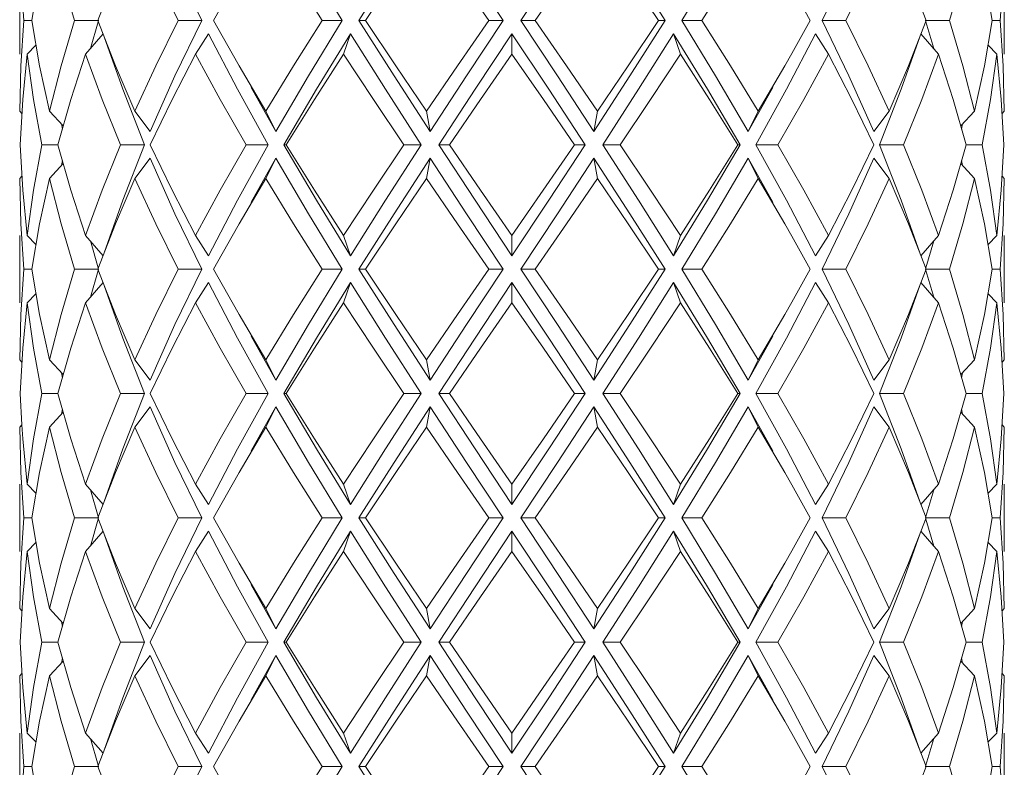
# Model space of a CAD drawing. Units: inches. Extents: x 3.5 to 22, y -32.9 to -2.5.
# Drawn here: x 7 to 7.5, y -25.2 to -24.8 of the extents above; entities that cross this region are included whole.
import ezdxf

# ---------------------------------------------------------------- set-up
doc = ezdxf.new("R2010")
doc.units = ezdxf.units.IN
doc.header["$MEASUREMENT"] = 0
doc.layers.add('Layer 1', color=7, linetype='Continuous', lineweight=0)

msp = doc.modelspace()

# ---------------------------------------------------------------- linework, layer by layer
at = {"layer": 'Layer 1', "color": 18, "lineweight": 5, "true_color": 0x000000}
for p, q in [((7.02565, -24.83131), (7.02433, -24.81127)), ((7.03268, -24.81127), (7.0292, -24.83131)), ((7.06616, -24.8113), (7.05833, -24.83131)), ((7.45808, -24.81127), (7.45676, -24.83131)), ((7.02389, -24.84613), (7.02389, -24.81649)), ((7.11764, -24.81677), (7.10951, -24.83131)), ((7.37289, -24.83131), (7.36476, -24.81677)), ((7.45852, -24.84613), (7.45852, -24.81649)), ((7.02433, -24.85134), (7.02565, -24.83131)), ((7.0292, -24.83131), (7.02565, -24.83131)), ((7.05877, -24.83131), (7.04809, -24.83131)), ((7.05507, -24.84374), (7.05858, -24.83195)), ((7.09244, -24.85578), (7.10424, -24.83131)), ((7.10424, -24.83131), (7.09383, -24.83131)), ((7.10951, -24.83131), (7.11764, -24.84585)), ((7.16624, -24.83131), (7.15734, -24.83131)), ((7.17362, -24.83131), (7.17658, -24.83131)), ((7.23727, -24.83131), (7.23096, -24.83131)), ((7.24513, -24.83131), (7.25144, -24.83131)), ((7.30878, -24.83131), (7.30583, -24.83131)), ((7.31617, -24.83131), (7.32507, -24.83131)), ((7.37289, -24.83131), (7.36476, -24.84585)), ((7.37816, -24.83131), (7.38858, -24.83131)), ((7.38996, -24.85578), (7.37816, -24.83131)), ((7.41623, -24.85134), (7.42408, -24.83131)), ((7.42364, -24.83131), (7.43431, -24.83131)), ((7.42734, -24.84374), (7.42383, -24.83195)), ((7.44973, -24.85135), (7.4532, -24.83131)), ((7.4532, -24.83131), (7.45676, -24.83131)), ((7.45676, -24.83131), (7.45808, -24.85133)), ((7.053, -24.84613), (7.0607, -24.83724)), ((7.10151, -24.84613), (7.10723, -24.83724)), ((7.12005, -24.86171), (7.10723, -24.83724)), ((7.16687, -24.84613), (7.16992, -24.83724)), ((7.2412, -24.84613), (7.2412, -24.83724)), ((7.31553, -24.84613), (7.31249, -24.83724)), ((7.36235, -24.86171), (7.37517, -24.83724)), ((7.38089, -24.84613), (7.37517, -24.83724)), ((7.4294, -24.84613), (7.4217, -24.83724)), ((7.02719, -24.84613), (7.03108, -24.84217)), ((7.45522, -24.84613), (7.45132, -24.84217)), ((7.02719, -24.84613), (7.02522, -24.86615)), ((7.03002, -24.86616), (7.02719, -24.84613)), ((7.053, -24.84613), (7.04646, -24.86618)), ((7.45522, -24.84613), (7.45238, -24.86616)), ((7.45718, -24.86615), (7.45522, -24.84613)), ((7.02389, -24.87137), (7.02433, -24.85134)), ((7.40768, -24.87137), (7.41623, -24.85134)), ((7.44541, -24.87137), (7.44973, -24.85135)), ((7.45808, -24.85133), (7.45852, -24.87137)), ((7.08154, -24.88026), (7.09244, -24.85578)), ((7.40086, -24.88026), (7.38996, -24.85578)), ((7.13699, -24.88026), (7.12604, -24.86084)), ((7.34541, -24.88026), (7.35636, -24.86084)), ((7.1336, -24.88619), (7.12005, -24.86171)), ((7.3488, -24.88619), (7.36235, -24.86171)), ((7.02522, -24.86615), (7.02413, -24.88619)), ((7.03372, -24.88619), (7.03002, -24.86616)), ((7.04646, -24.86618), (7.04072, -24.88619)), ((7.45238, -24.86616), (7.44869, -24.88619)), ((7.45828, -24.88619), (7.45718, -24.86615)), ((7.02389, -24.87137), (7.02488, -24.87236)), ((7.03699, -24.87137), (7.0431, -24.87787)), ((7.07473, -24.87137), (7.08154, -24.88026)), ((7.13254, -24.87137), (7.13699, -24.88026)), ((7.20346, -24.87137), (7.20501, -24.88026)), ((7.27894, -24.87137), (7.27739, -24.88026)), ((7.34986, -24.87137), (7.34541, -24.88026)), ((7.40768, -24.87137), (7.40086, -24.88026)), ((7.44541, -24.87137), (7.4393, -24.87787)), ((7.45852, -24.87137), (7.45752, -24.87236)), ((7.04271, -24.87923), (7.04229, -24.87701)), ((7.43969, -24.87923), (7.44011, -24.87701)), ((7.02413, -24.88619), (7.02522, -24.90622)), ((7.03002, -24.90622), (7.03372, -24.88619)), ((7.04072, -24.88619), (7.03372, -24.88619)), ((7.07904, -24.88619), (7.06833, -24.88619)), ((7.06935, -24.91066), (7.07904, -24.88619)), ((7.12005, -24.91066), (7.1336, -24.88619)), ((7.1336, -24.88619), (7.1238, -24.88619)), ((7.14041, -24.88619), (7.14153, -24.88619)), ((7.20115, -24.88619), (7.19343, -24.88619)), ((7.20888, -24.88619), (7.21359, -24.88619)), ((7.27352, -24.88619), (7.26881, -24.88619)), ((7.28126, -24.88619), (7.28898, -24.88619)), ((7.34199, -24.88619), (7.34087, -24.88619)), ((7.3488, -24.88619), (7.3586, -24.88619)), ((7.36235, -24.91066), (7.3488, -24.88619)), ((7.3912, -24.90622), (7.40091, -24.88619)), ((7.40336, -24.88619), (7.41407, -24.88619)), ((7.41305, -24.91066), (7.40336, -24.88619)), ((7.43593, -24.90623), (7.44168, -24.88619)), ((7.44168, -24.88619), (7.44869, -24.88619)), ((7.44869, -24.88619), (7.45238, -24.90622)), ((7.45718, -24.90622), (7.45828, -24.88619)), ((7.03699, -24.901), (7.0431, -24.8945)), ((7.04229, -24.89537), (7.04271, -24.89314)), ((7.07473, -24.901), (7.08154, -24.89211)), ((7.12604, -24.91154), (7.13699, -24.89211)), ((7.13254, -24.901), (7.13699, -24.89211)), ((7.20346, -24.901), (7.20501, -24.89211)), ((7.27894, -24.901), (7.27739, -24.89211)), ((7.35636, -24.91154), (7.34541, -24.89211)), ((7.34986, -24.901), (7.34541, -24.89211)), ((7.40768, -24.901), (7.40086, -24.89211)), ((7.44541, -24.901), (7.4393, -24.8945)), ((7.44011, -24.89537), (7.43969, -24.89314)), ((7.02389, -24.901), (7.02488, -24.90001)), ((7.45852, -24.901), (7.45752, -24.90001)), ((7.02433, -24.92104), (7.02389, -24.901)), ((7.03699, -24.901), (7.03267, -24.92104)), ((7.45852, -24.901), (7.45808, -24.92103)), ((7.02522, -24.90622), (7.02719, -24.92625)), ((7.02719, -24.92625), (7.03002, -24.90622)), ((7.38089, -24.92625), (7.3912, -24.90622)), ((7.4294, -24.92625), (7.43593, -24.90623)), ((7.45238, -24.90622), (7.45522, -24.92625)), ((7.45522, -24.92625), (7.45718, -24.90622)), ((7.06117, -24.93382), (7.06935, -24.91066)), ((7.10723, -24.93514), (7.12005, -24.91066)), ((7.37517, -24.93514), (7.36235, -24.91066)), ((7.42124, -24.93382), (7.41305, -24.91066)), ((7.02565, -24.94106), (7.02433, -24.92104)), ((7.03267, -24.92104), (7.0292, -24.94106)), ((7.45808, -24.92103), (7.45676, -24.94106)), ((7.02389, -24.95588), (7.02389, -24.92625)), ((7.02719, -24.92625), (7.03108, -24.9302)), ((7.053, -24.92625), (7.0607, -24.93514)), ((7.05858, -24.94043), (7.05507, -24.92863)), ((7.10151, -24.92625), (7.10723, -24.93514)), ((7.10951, -24.94106), (7.11764, -24.92652)), ((7.16687, -24.92625), (7.16992, -24.93514)), ((7.2412, -24.92625), (7.2412, -24.93514)), ((7.31553, -24.92625), (7.31249, -24.93514)), ((7.37289, -24.94106), (7.36476, -24.92652)), ((7.38089, -24.92625), (7.37517, -24.93514)), ((7.4294, -24.92625), (7.4217, -24.93514)), ((7.42383, -24.94043), (7.42734, -24.92863)), ((7.45522, -24.92625), (7.45132, -24.9302)), ((7.45852, -24.95588), (7.45852, -24.92625)), ((7.02433, -24.96109), (7.02565, -24.94106)), ((7.0292, -24.94106), (7.02565, -24.94106)), ((7.05877, -24.94106), (7.04809, -24.94106)), ((7.05507, -24.95349), (7.05858, -24.9417)), ((7.09244, -24.96554), (7.10424, -24.94106)), ((7.10424, -24.94106), (7.09383, -24.94106)), ((7.10951, -24.94106), (7.11764, -24.95561)), ((7.16624, -24.94106), (7.15734, -24.94106)), ((7.17362, -24.94106), (7.17658, -24.94106)), ((7.23727, -24.94106), (7.23096, -24.94106)), ((7.24513, -24.94106), (7.25144, -24.94106)), ((7.30878, -24.94106), (7.30583, -24.94106)), ((7.31617, -24.94106), (7.32507, -24.94106)), ((7.36476, -24.95561), (7.37289, -24.94106)), ((7.37816, -24.94106), (7.38858, -24.94106)), ((7.38996, -24.96554), (7.37816, -24.94106)), ((7.41623, -24.9611), (7.42408, -24.94106)), ((7.42364, -24.94106), (7.43431, -24.94106)), ((7.42734, -24.95349), (7.42383, -24.9417)), ((7.44973, -24.9611), (7.4532, -24.94106)), ((7.4532, -24.94106), (7.45676, -24.94106)), ((7.45676, -24.94106), (7.45808, -24.96109)), ((7.053, -24.95588), (7.0607, -24.94699)), ((7.10151, -24.95588), (7.10723, -24.94699)), ((7.12005, -24.97147), (7.10723, -24.94699)), ((7.16687, -24.95588), (7.16992, -24.94699)), ((7.2412, -24.95588), (7.2412, -24.94699)), ((7.31553, -24.95588), (7.31249, -24.94699)), ((7.36235, -24.97147), (7.37517, -24.94699)), ((7.38089, -24.95588), (7.37517, -24.94699)), ((7.4294, -24.95588), (7.4217, -24.94699)), ((7.02719, -24.95588), (7.03108, -24.95192)), ((7.45522, -24.95588), (7.45132, -24.95192)), ((7.02719, -24.95588), (7.02522, -24.97591)), ((7.03002, -24.97592), (7.02719, -24.95588)), ((7.45522, -24.95588), (7.45238, -24.97592)), ((7.45718, -24.97591), (7.45522, -24.95588)), ((7.02389, -24.98113), (7.02433, -24.96109)), ((7.40768, -24.98113), (7.41623, -24.9611)), ((7.44541, -24.98113), (7.44973, -24.9611)), ((7.45808, -24.96109), (7.45852, -24.98113)), ((7.08154, -24.99002), (7.09244, -24.96554)), ((7.40086, -24.99002), (7.38996, -24.96554)), ((7.1336, -24.99594), (7.12005, -24.97147)), ((7.13699, -24.99002), (7.12604, -24.97059)), ((7.34541, -24.99002), (7.35636, -24.97059)), ((7.3488, -24.99594), (7.36235, -24.97147)), ((7.02522, -24.97591), (7.02413, -24.99594)), ((7.03372, -24.99594), (7.03002, -24.97592)), ((7.45238, -24.97592), (7.44869, -24.99594)), ((7.45828, -24.99594), (7.45718, -24.97591)), ((7.02389, -24.98113), (7.02488, -24.98212)), ((7.03699, -24.98113), (7.0431, -24.98763)), ((7.07473, -24.98113), (7.08154, -24.99002)), ((7.13254, -24.98113), (7.13699, -24.99002)), ((7.20346, -24.98113), (7.20501, -24.99002)), ((7.27894, -24.98113), (7.27739, -24.99002)), ((7.34986, -24.98113), (7.34541, -24.99002)), ((7.40768, -24.98113), (7.40086, -24.99002)), ((7.44541, -24.98113), (7.4393, -24.98763)), ((7.45852, -24.98113), (7.45752, -24.98212)), ((7.04271, -24.98899), (7.04229, -24.98676)), ((7.43969, -24.98899), (7.44011, -24.98676)), ((7.02413, -24.99594), (7.02488, -25.00976)), ((7.03372, -24.99594), (7.03002, -25.01597)), ((7.04072, -24.99594), (7.03372, -24.99594)), ((7.07904, -24.99594), (7.06833, -24.99594)), ((7.06935, -25.02042), (7.07904, -24.99594)), ((7.12005, -25.02042), (7.1336, -24.99594)), ((7.1336, -24.99594), (7.1238, -24.99594)), ((7.14041, -24.99594), (7.14153, -24.99594)), ((7.20115, -24.99594), (7.19343, -24.99594)), ((7.20888, -24.99594), (7.21359, -24.99594)), ((7.27352, -24.99594), (7.26881, -24.99594)), ((7.28126, -24.99594), (7.28898, -24.99594)), ((7.34199, -24.99594), (7.34087, -24.99594)), ((7.3488, -24.99594), (7.3586, -24.99594)), ((7.36235, -25.02042), (7.3488, -24.99594)), ((7.39121, -25.01597), (7.40091, -24.99594)), ((7.40336, -24.99594), (7.41407, -24.99594)), ((7.41305, -25.02042), (7.40336, -24.99594)), ((7.43594, -25.01598), (7.44168, -24.99594)), ((7.44168, -24.99594), (7.44869, -24.99594)), ((7.44869, -24.99594), (7.45238, -25.01596)), ((7.45718, -25.01597), (7.45828, -24.99594)), ((7.03699, -25.01076), (7.0431, -25.00425)), ((7.04229, -25.00512), (7.04271, -25.00289)), ((7.07473, -25.01076), (7.08154, -25.00187)), ((7.12604, -25.02129), (7.13699, -25.00187)), ((7.13254, -25.01076), (7.13699, -25.00187)), ((7.20346, -25.01076), (7.20501, -25.00187)), ((7.27894, -25.01076), (7.27739, -25.00187)), ((7.35636, -25.02129), (7.34541, -25.00187)), ((7.34986, -25.01076), (7.34541, -25.00187)), ((7.40768, -25.01076), (7.40086, -25.00187)), ((7.44541, -25.01076), (7.4393, -25.00425)), ((7.44011, -25.00512), (7.43969, -25.00289)), ((7.02389, -25.01076), (7.02488, -25.00976)), ((7.02432, -25.03075), (7.02389, -25.01076)), ((7.02488, -25.00976), (7.02522, -25.01595)), ((7.45852, -25.01076), (7.45752, -25.00976)), ((7.45852, -25.01076), (7.45808, -25.03078)), ((7.02522, -25.01595), (7.02719, -25.036)), ((7.03002, -25.01597), (7.02719, -25.036)), ((7.38089, -25.036), (7.39121, -25.01597)), ((7.4294, -25.036), (7.43594, -25.01598)), ((7.45238, -25.01596), (7.45522, -25.036)), ((7.45522, -25.036), (7.45718, -25.01597)), ((7.06117, -25.04357), (7.06935, -25.02042)), ((7.10723, -25.04489), (7.12005, -25.02042)), ((7.37517, -25.04489), (7.36235, -25.02042)), ((7.42124, -25.04357), (7.41305, -25.02042)), ((7.02565, -25.05082), (7.02432, -25.03075)), ((7.45808, -25.03078), (7.45676, -25.05082)), ((7.02389, -25.06564), (7.02389, -25.036)), ((7.02719, -25.036), (7.03108, -25.03996)), ((7.053, -25.036), (7.0607, -25.04489)), ((7.05858, -25.05018), (7.05507, -25.03839)), ((7.10151, -25.036), (7.10723, -25.04489)), ((7.10951, -25.05082), (7.11764, -25.03628)), ((7.16687, -25.036), (7.16992, -25.04489)), ((7.2412, -25.036), (7.2412, -25.04489)), ((7.31553, -25.036), (7.31249, -25.04489)), ((7.37289, -25.05082), (7.36476, -25.03628)), ((7.38089, -25.036), (7.37517, -25.04489)), ((7.4294, -25.036), (7.4217, -25.04489)), ((7.42383, -25.05018), (7.42734, -25.03839)), ((7.45522, -25.036), (7.45132, -25.03996)), ((7.45852, -25.06564), (7.45852, -25.036)), ((7.02565, -25.05082), (7.02433, -25.07085)), ((7.0292, -25.05082), (7.02565, -25.05082)), ((7.05877, -25.05082), (7.04809, -25.05082)), ((7.05507, -25.06325), (7.05858, -25.05146)), ((7.09244, -25.0753), (7.10424, -25.05082)), ((7.10424, -25.05082), (7.09383, -25.05082)), ((7.10951, -25.05082), (7.11764, -25.06536)), ((7.16624, -25.05082), (7.15734, -25.05082)), ((7.17362, -25.05082), (7.17658, -25.05082)), ((7.23727, -25.05082), (7.23096, -25.05082)), ((7.24513, -25.05082), (7.25144, -25.05082)), ((7.30878, -25.05082), (7.30583, -25.05082)), ((7.31617, -25.05082), (7.32507, -25.05082)), ((7.36476, -25.06536), (7.37289, -25.05082)), ((7.37816, -25.05082), (7.38858, -25.05082)), ((7.38996, -25.0753), (7.37816, -25.05082)), ((7.41623, -25.07085), (7.42408, -25.05082)), ((7.42364, -25.05082), (7.43431, -25.05082)), ((7.42734, -25.06325), (7.42383, -25.05146)), ((7.44973, -25.07084), (7.4532, -25.05082)), ((7.4532, -25.05082), (7.45676, -25.05082)), ((7.45676, -25.05082), (7.45808, -25.07086)), ((7.053, -25.06564), (7.0607, -25.05675)), ((7.10151, -25.06564), (7.10723, -25.05675)), ((7.12005, -25.08122), (7.10723, -25.05675)), ((7.16687, -25.06564), (7.16992, -25.05675)), ((7.2412, -25.06564), (7.2412, -25.05675)), ((7.31553, -25.06564), (7.31249, -25.05675)), ((7.36235, -25.08122), (7.37517, -25.05675)), ((7.38089, -25.06564), (7.37517, -25.05675)), ((7.4294, -25.06564), (7.4217, -25.05675)), ((7.02719, -25.06564), (7.03108, -25.06168)), ((7.45522, -25.06564), (7.45132, -25.06168)), ((7.02522, -25.08566), (7.02719, -25.06564)), ((7.03002, -25.08567), (7.02719, -25.06564)), ((7.45522, -25.06564), (7.45238, -25.08566)), ((7.45718, -25.08566), (7.45522, -25.06564)), ((7.02433, -25.07085), (7.02389, -25.09088)), ((7.40768, -25.09088), (7.41623, -25.07085)), ((7.44541, -25.09088), (7.44973, -25.07084)), ((7.45808, -25.07086), (7.45852, -25.09088)), ((7.08154, -25.09977), (7.09244, -25.0753)), ((7.40086, -25.09977), (7.38996, -25.0753)), ((7.1336, -25.1057), (7.12005, -25.08122)), ((7.13699, -25.09977), (7.12604, -25.08035)), ((7.34541, -25.09977), (7.35636, -25.08035)), ((7.3488, -25.1057), (7.36235, -25.08122)), ((7.02413, -25.1057), (7.02522, -25.08566)), ((7.03372, -25.1057), (7.03002, -25.08567)), ((7.45238, -25.08566), (7.44869, -25.1057)), ((7.45828, -25.1057), (7.45718, -25.08566)), ((7.02389, -25.09088), (7.02488, -25.09188)), ((7.03699, -25.09088), (7.0431, -25.09739)), ((7.07473, -25.09088), (7.08154, -25.09977)), ((7.13254, -25.09088), (7.13699, -25.09977)), ((7.20346, -25.09088), (7.20501, -25.09977)), ((7.27894, -25.09088), (7.27739, -25.09977)), ((7.34986, -25.09088), (7.34541, -25.09977)), ((7.40768, -25.09088), (7.40086, -25.09977)), ((7.44541, -25.09088), (7.4393, -25.09739)), ((7.45852, -25.09088), (7.45752, -25.09188)), ((7.04271, -25.09875), (7.04229, -25.09652)), ((7.43969, -25.09875), (7.44011, -25.09652)), ((7.02413, -25.1057), (7.02522, -25.12573)), ((7.03372, -25.1057), (7.03002, -25.12573)), ((7.04072, -25.1057), (7.03372, -25.1057)), ((7.07904, -25.1057), (7.06833, -25.1057)), ((7.06935, -25.13017), (7.07904, -25.1057)), ((7.12005, -25.13017), (7.1336, -25.1057)), ((7.1336, -25.1057), (7.1238, -25.1057)), ((7.14041, -25.1057), (7.14153, -25.1057)), ((7.20115, -25.1057), (7.19343, -25.1057)), ((7.20888, -25.1057), (7.21359, -25.1057)), ((7.27352, -25.1057), (7.26881, -25.1057)), ((7.28126, -25.1057), (7.28898, -25.1057)), ((7.34199, -25.1057), (7.34087, -25.1057)), ((7.3488, -25.1057), (7.3586, -25.1057)), ((7.36235, -25.13017), (7.3488, -25.1057)), ((7.39121, -25.12572), (7.40091, -25.1057)), ((7.40336, -25.1057), (7.41407, -25.1057)), ((7.41305, -25.13017), (7.40336, -25.1057)), ((7.43594, -25.12573), (7.44168, -25.1057)), ((7.44168, -25.1057), (7.44869, -25.1057)), ((7.44869, -25.1057), (7.45238, -25.12572)), ((7.45828, -25.1057), (7.45718, -25.12574)), ((7.04229, -25.11488), (7.04271, -25.11265)), ((7.07473, -25.12051), (7.08154, -25.11162)), ((7.12604, -25.13105), (7.13699, -25.11162)), ((7.13254, -25.12051), (7.13699, -25.11162)), ((7.20346, -25.12051), (7.20501, -25.11162)), ((7.27894, -25.12051), (7.27739, -25.11162)), ((7.35636, -25.13105), (7.34541, -25.11162)), ((7.34986, -25.12051), (7.34541, -25.11162)), ((7.40768, -25.12051), (7.40086, -25.11162)), ((7.44011, -25.11488), (7.43969, -25.11265)), ((7.03699, -25.12051), (7.0431, -25.11401)), ((7.44541, -25.12051), (7.4393, -25.11401)), ((7.02389, -25.12051), (7.02488, -25.11952)), ((7.02433, -25.14053), (7.02389, -25.12051)), ((7.45852, -25.12051), (7.45752, -25.11952)), ((7.45808, -25.14055), (7.45852, -25.12051)), ((7.02522, -25.12573), (7.02719, -25.14576)), ((7.03002, -25.12573), (7.02719, -25.14576)), ((7.38089, -25.14576), (7.39121, -25.12572)), ((7.4294, -25.14576), (7.43594, -25.12573)), ((7.45238, -25.12572), (7.45522, -25.14576)), ((7.45718, -25.12574), (7.45522, -25.14576)), ((7.06117, -25.15333), (7.06935, -25.13017)), ((7.10723, -25.15465), (7.12005, -25.13017)), ((7.37517, -25.15465), (7.36235, -25.13017)), ((7.42124, -25.15332), (7.41305, -25.13017)), ((7.02565, -25.16058), (7.02433, -25.14053)), ((7.45676, -25.16058), (7.45808, -25.14055)), ((7.02389, -25.17539), (7.02389, -25.14576)), ((7.02719, -25.14576), (7.03108, -25.14972)), ((7.053, -25.14576), (7.0607, -25.15465)), ((7.10151, -25.14576), (7.10723, -25.15465)), ((7.10951, -25.16058), (7.11764, -25.14603)), ((7.16687, -25.14576), (7.16992, -25.15465)), ((7.2412, -25.14576), (7.2412, -25.15465)), ((7.31553, -25.14576), (7.31249, -25.15465)), ((7.37289, -25.16058), (7.36476, -25.14603)), ((7.38089, -25.14576), (7.37517, -25.15465)), ((7.4294, -25.14576), (7.4217, -25.15465)), ((7.45522, -25.14576), (7.45132, -25.14972)), ((7.45852, -25.17539), (7.45852, -25.14576)), ((7.05858, -25.15994), (7.05507, -25.14815)), ((7.42383, -25.15994), (7.42734, -25.14815)), ((7.02565, -25.16058), (7.02433, -25.18061)), ((7.0292, -25.16058), (7.02565, -25.16058)), ((7.05877, -25.16058), (7.04809, -25.16058)), ((7.09244, -25.18505), (7.10424, -25.16058)), ((7.10424, -25.16058), (7.09383, -25.16058)), ((7.10951, -25.16058), (7.11764, -25.17512)), ((7.16624, -25.16058), (7.15734, -25.16058)), ((7.17362, -25.16058), (7.17658, -25.16058)), ((7.23727, -25.16058), (7.23096, -25.16058)), ((7.24513, -25.16058), (7.25144, -25.16058)), ((7.30878, -25.16058), (7.30583, -25.16058)), ((7.31617, -25.16058), (7.32507, -25.16058)), ((7.36476, -25.17512), (7.37289, -25.16058)), ((7.37816, -25.16058), (7.38858, -25.16058)), ((7.38996, -25.18505), (7.37816, -25.16058)), ((7.41623, -25.18062), (7.42408, -25.16058)), ((7.42364, -25.16058), (7.43431, -25.16058)), ((7.4532, -25.16058), (7.45676, -25.16058)), ((7.45676, -25.16058), (7.45808, -25.18062))]:
    msp.add_line(p, q, dxfattribs=at)
for points in [[(7.10424, -24.83131), (7.09244, -24.80683), (7.08154, -24.78236)], [(7.16624, -24.83131), (7.15134, -24.80683), (7.13699, -24.78236)], [(7.17362, -24.83131), (7.18916, -24.80683), (7.20501, -24.78236)], [(7.23727, -24.83131), (7.22108, -24.80683), (7.20501, -24.78236)], [(7.24513, -24.83131), (7.26132, -24.80683), (7.27739, -24.78236)], [(7.30878, -24.83131), (7.29325, -24.80683), (7.27739, -24.78236)], [(7.31617, -24.83131), (7.33106, -24.80683), (7.34541, -24.78236)], [(7.37816, -24.83131), (7.38996, -24.80683), (7.40086, -24.78236)], [(7.04809, -24.83131), (7.04214, -24.81128), (7.03699, -24.79125)], [(7.09383, -24.83131), (7.08396, -24.81129), (7.07473, -24.79125)], [(7.15734, -24.83131), (7.14473, -24.81125), (7.13254, -24.79125)], [(7.20346, -24.79125), (7.18993, -24.81126), (7.17658, -24.83131)], [(7.23096, -24.83131), (7.21716, -24.81128), (7.20346, -24.79125)], [(7.27894, -24.79125), (7.26524, -24.81128), (7.25144, -24.83131)], [(7.30583, -24.83131), (7.29248, -24.81128), (7.27894, -24.79125)], [(7.34986, -24.79125), (7.33766, -24.81127), (7.32507, -24.83131)], [(7.38858, -24.83131), (7.39844, -24.81128), (7.40768, -24.79125)], [(7.42408, -24.83131), (7.41623, -24.81128), (7.40768, -24.79125)], [(7.44541, -24.79125), (7.44027, -24.81128), (7.43431, -24.83131)], [(7.4532, -24.83131), (7.44973, -24.81127), (7.44541, -24.79125)], [(7.0292, -24.83131), (7.03268, -24.85135), (7.03699, -24.87137)], [(7.03699, -24.87137), (7.04213, -24.85136), (7.04809, -24.83131)], [(7.05833, -24.83131), (7.06618, -24.85135), (7.07473, -24.87137)], [(7.09383, -24.83131), (7.08396, -24.85134), (7.07473, -24.87137)], [(7.13254, -24.87137), (7.14475, -24.85134), (7.15734, -24.83131)], [(7.13699, -24.88026), (7.15134, -24.85578), (7.16624, -24.83131)], [(7.20501, -24.88026), (7.18916, -24.85578), (7.17362, -24.83131)], [(7.17658, -24.83131), (7.18993, -24.85136), (7.20346, -24.87137)], [(7.20346, -24.87137), (7.21717, -24.85133), (7.23096, -24.83131)], [(7.20501, -24.88026), (7.22108, -24.85578), (7.23727, -24.83131)], [(7.27739, -24.88026), (7.26132, -24.85578), (7.24513, -24.83131)], [(7.25144, -24.83131), (7.26526, -24.85137), (7.27894, -24.87137)], [(7.27739, -24.88026), (7.29325, -24.85578), (7.30878, -24.83131)], [(7.27894, -24.87137), (7.29248, -24.85135), (7.30583, -24.83131)], [(7.34541, -24.88026), (7.33106, -24.85578), (7.31617, -24.83131)], [(7.32507, -24.83131), (7.33765, -24.85133), (7.34986, -24.87137)], [(7.38858, -24.83131), (7.39846, -24.85137), (7.40768, -24.87137)], [(7.43431, -24.83131), (7.44027, -24.85134), (7.44541, -24.87137)], [(7.07904, -24.88619), (7.06935, -24.86171), (7.06117, -24.83855)], [(7.14041, -24.88619), (7.1549, -24.86171), (7.16992, -24.83724)], [(7.20115, -24.88619), (7.18536, -24.86171), (7.16992, -24.83724)], [(7.20888, -24.88619), (7.22499, -24.86171), (7.2412, -24.83724)], [(7.27352, -24.88619), (7.25741, -24.86171), (7.2412, -24.83724)], [(7.28126, -24.88619), (7.29704, -24.86171), (7.31249, -24.83724)], [(7.34199, -24.88619), (7.3275, -24.86171), (7.31249, -24.83724)], [(7.40336, -24.88619), (7.41305, -24.86171), (7.42124, -24.83856)], [(7.06833, -24.88619), (7.06031, -24.86617), (7.053, -24.84613)], [(7.08149, -24.88619), (7.0912, -24.86616), (7.10151, -24.84613)], [(7.1238, -24.88619), (7.11239, -24.86616), (7.10151, -24.84613)], [(7.11764, -24.84585), (7.12078, -24.85134), (7.13254, -24.87137)], [(7.16687, -24.84613), (7.15403, -24.86615), (7.14153, -24.88619)], [(7.19343, -24.88619), (7.18004, -24.86618), (7.16687, -24.84613)], [(7.2412, -24.84613), (7.22737, -24.86615), (7.21359, -24.88619)], [(7.26881, -24.88619), (7.25506, -24.86619), (7.2412, -24.84613)], [(7.31553, -24.84613), (7.30237, -24.86616), (7.28898, -24.88619)], [(7.34087, -24.88619), (7.32837, -24.86614), (7.31553, -24.84613)], [(7.36476, -24.84585), (7.36162, -24.85134), (7.34986, -24.87137)], [(7.3586, -24.88619), (7.37001, -24.86616), (7.38089, -24.84613)], [(7.40091, -24.88619), (7.39122, -24.86618), (7.38089, -24.84613)], [(7.4294, -24.84613), (7.4221, -24.86616), (7.41407, -24.88619)], [(7.44168, -24.88619), (7.43594, -24.86616), (7.4294, -24.84613)], [(7.04072, -24.88619), (7.04647, -24.90623), (7.053, -24.92625)], [(7.06833, -24.88619), (7.0603, -24.90622), (7.053, -24.92625)], [(7.08149, -24.88619), (7.0912, -24.90621), (7.10151, -24.92625)], [(7.1238, -24.88619), (7.11239, -24.90622), (7.10151, -24.92625)], [(7.16992, -24.93514), (7.1549, -24.91066), (7.14041, -24.88619)], [(7.14153, -24.88619), (7.15402, -24.90622), (7.16687, -24.92625)], [(7.16687, -24.92625), (7.18002, -24.90622), (7.19343, -24.88619)], [(7.16992, -24.93514), (7.18536, -24.91066), (7.20115, -24.88619)], [(7.2412, -24.93514), (7.22499, -24.91066), (7.20888, -24.88619)], [(7.21359, -24.88619), (7.22737, -24.90623), (7.2412, -24.92625)], [(7.2412, -24.93514), (7.25741, -24.91066), (7.27352, -24.88619)], [(7.2412, -24.92625), (7.25503, -24.90623), (7.26881, -24.88619)], [(7.31249, -24.93514), (7.29704, -24.91066), (7.28126, -24.88619)], [(7.28898, -24.88619), (7.30237, -24.9062), (7.31553, -24.92625)], [(7.31249, -24.93514), (7.3275, -24.91066), (7.34199, -24.88619)], [(7.34087, -24.88619), (7.32838, -24.90622), (7.31553, -24.92625)], [(7.3586, -24.88619), (7.37002, -24.90623), (7.38089, -24.92625)], [(7.41407, -24.88619), (7.4221, -24.90621), (7.4294, -24.92625)], [(7.10424, -24.94106), (7.09244, -24.91659), (7.08154, -24.89211)], [(7.16624, -24.94106), (7.15134, -24.91659), (7.13699, -24.89211)], [(7.17362, -24.94106), (7.18916, -24.91659), (7.20501, -24.89211)], [(7.23727, -24.94106), (7.22108, -24.91659), (7.20501, -24.89211)], [(7.24513, -24.94106), (7.26132, -24.91659), (7.27739, -24.89211)], [(7.30878, -24.94106), (7.29325, -24.91659), (7.27739, -24.89211)], [(7.31617, -24.94106), (7.33106, -24.91659), (7.34541, -24.89211)], [(7.37816, -24.94106), (7.38996, -24.91659), (7.40086, -24.89211)], [(7.04809, -24.94106), (7.04214, -24.92105), (7.03699, -24.901)], [(7.05833, -24.94106), (7.06617, -24.92103), (7.07473, -24.901)], [(7.09383, -24.94106), (7.08396, -24.92103), (7.07473, -24.901)], [(7.11764, -24.92652), (7.12078, -24.92103), (7.13254, -24.901)], [(7.15734, -24.94106), (7.14474, -24.92103), (7.13254, -24.901)], [(7.20346, -24.901), (7.18992, -24.92103), (7.17658, -24.94106)], [(7.23096, -24.94106), (7.21717, -24.92104), (7.20346, -24.901)], [(7.27894, -24.901), (7.26523, -24.92105), (7.25144, -24.94106)], [(7.30583, -24.94106), (7.29249, -24.92103), (7.27894, -24.901)], [(7.32507, -24.94106), (7.33766, -24.92103), (7.34986, -24.901)], [(7.36476, -24.92652), (7.36163, -24.92104), (7.34986, -24.901)], [(7.40768, -24.901), (7.39844, -24.92104), (7.38858, -24.94106)], [(7.42408, -24.94106), (7.41624, -24.92105), (7.40768, -24.901)], [(7.44541, -24.901), (7.44026, -24.92105), (7.43431, -24.94106)], [(7.4532, -24.94106), (7.44973, -24.92103), (7.44541, -24.901)], [(7.0292, -24.94106), (7.03267, -24.9611), (7.03699, -24.98113)], [(7.04809, -24.94106), (7.04214, -24.96109), (7.03699, -24.98113)], [(7.05833, -24.94106), (7.06617, -24.9611), (7.07473, -24.98113)], [(7.09383, -24.94106), (7.08396, -24.96109), (7.07473, -24.98113)], [(7.15734, -24.94106), (7.14475, -24.96109), (7.13254, -24.98113)], [(7.13699, -24.99002), (7.15134, -24.96554), (7.16624, -24.94106)], [(7.20501, -24.99002), (7.18916, -24.96554), (7.17362, -24.94106)], [(7.17658, -24.94106), (7.18991, -24.96109), (7.20346, -24.98113)], [(7.20346, -24.98113), (7.21717, -24.9611), (7.23096, -24.94106)], [(7.20501, -24.99002), (7.22108, -24.96554), (7.23727, -24.94106)], [(7.27739, -24.99002), (7.26132, -24.96554), (7.24513, -24.94106)], [(7.25144, -24.94106), (7.26525, -24.96111), (7.27894, -24.98113)], [(7.27739, -24.99002), (7.29325, -24.96554), (7.30878, -24.94106)], [(7.30583, -24.94106), (7.29249, -24.96109), (7.27894, -24.98113)], [(7.34541, -24.99002), (7.33106, -24.96554), (7.31617, -24.94106)], [(7.32507, -24.94106), (7.33765, -24.96109), (7.34986, -24.98113)], [(7.38858, -24.94106), (7.39845, -24.9611), (7.40768, -24.98113)], [(7.43431, -24.94106), (7.44026, -24.96108), (7.44541, -24.98113)], [(7.14041, -24.99594), (7.1549, -24.97147), (7.16992, -24.94699)], [(7.20115, -24.99594), (7.18536, -24.97147), (7.16992, -24.94699)], [(7.20888, -24.99594), (7.22499, -24.97147), (7.2412, -24.94699)], [(7.27352, -24.99594), (7.25741, -24.97147), (7.2412, -24.94699)], [(7.28126, -24.99594), (7.29704, -24.97147), (7.31249, -24.94699)], [(7.34199, -24.99594), (7.3275, -24.97147), (7.31249, -24.94699)], [(7.07904, -24.99594), (7.06935, -24.97147), (7.06117, -24.94831)], [(7.40336, -24.99594), (7.41305, -24.97147), (7.42124, -24.94831)], [(7.04072, -24.99594), (7.04646, -24.97591), (7.053, -24.95588)], [(7.06833, -24.99594), (7.0603, -24.97592), (7.053, -24.95588)], [(7.08149, -24.99594), (7.0912, -24.97591), (7.10151, -24.95588)], [(7.1238, -24.99594), (7.11239, -24.97591), (7.10151, -24.95588)], [(7.11764, -24.95561), (7.12078, -24.96109), (7.13254, -24.98113)], [(7.14153, -24.99594), (7.15403, -24.97591), (7.16687, -24.95588)], [(7.19343, -24.99594), (7.18002, -24.97591), (7.16687, -24.95588)], [(7.2412, -24.95588), (7.22736, -24.97592), (7.21359, -24.99594)], [(7.26881, -24.99594), (7.25506, -24.97594), (7.2412, -24.95588)], [(7.28898, -24.99594), (7.30238, -24.97591), (7.31553, -24.95588)], [(7.34087, -24.99594), (7.32837, -24.97591), (7.31553, -24.95588)], [(7.34986, -24.98113), (7.36162, -24.96109), (7.36476, -24.95561)], [(7.38089, -24.95588), (7.37001, -24.97591), (7.3586, -24.99594)], [(7.40091, -24.99594), (7.39121, -24.97592), (7.38089, -24.95588)], [(7.4294, -24.95588), (7.4221, -24.97592), (7.41407, -24.99594)], [(7.44168, -24.99594), (7.43593, -24.97589), (7.4294, -24.95588)], [(7.04072, -24.99594), (7.04646, -25.01597), (7.053, -25.036)], [(7.06833, -24.99594), (7.0603, -25.01597), (7.053, -25.036)], [(7.08149, -24.99594), (7.09118, -25.01593), (7.10151, -25.036)], [(7.1238, -24.99594), (7.11239, -25.01597), (7.10151, -25.036)], [(7.16992, -25.04489), (7.1549, -25.02042), (7.14041, -24.99594)], [(7.14153, -24.99594), (7.15402, -25.01596), (7.16687, -25.036)], [(7.19343, -24.99594), (7.18003, -25.01597), (7.16687, -25.036)], [(7.16992, -25.04489), (7.18536, -25.02042), (7.20115, -24.99594)], [(7.2412, -25.04489), (7.22499, -25.02042), (7.20888, -24.99594)], [(7.21359, -24.99594), (7.22737, -25.01598), (7.2412, -25.036)], [(7.2412, -25.04489), (7.25741, -25.02042), (7.27352, -24.99594)], [(7.26881, -24.99594), (7.25504, -25.01597), (7.2412, -25.036)], [(7.31249, -25.04489), (7.29704, -25.02042), (7.28126, -24.99594)], [(7.28898, -24.99594), (7.30235, -25.01593), (7.31553, -25.036)], [(7.31249, -25.04489), (7.3275, -25.02042), (7.34199, -24.99594)], [(7.31553, -25.036), (7.32838, -25.01597), (7.34087, -24.99594)], [(7.3586, -24.99594), (7.36999, -25.01595), (7.38089, -25.036)], [(7.41407, -24.99594), (7.4221, -25.01598), (7.4294, -25.036)], [(7.10424, -25.05082), (7.09244, -25.02634), (7.08154, -25.00187)], [(7.16624, -25.05082), (7.15134, -25.02634), (7.13699, -25.00187)], [(7.17362, -25.05082), (7.18916, -25.02634), (7.20501, -25.00187)], [(7.23727, -25.05082), (7.22108, -25.02634), (7.20501, -25.00187)], [(7.24513, -25.05082), (7.26132, -25.02634), (7.27739, -25.00187)], [(7.30878, -25.05082), (7.29325, -25.02634), (7.27739, -25.00187)], [(7.31617, -25.05082), (7.33106, -25.02634), (7.34541, -25.00187)], [(7.37816, -25.05082), (7.38996, -25.02634), (7.40086, -25.00187)], [(7.0292, -25.05082), (7.03267, -25.03079), (7.03699, -25.01076)], [(7.04809, -25.05082), (7.04214, -25.03079), (7.03699, -25.01076)], [(7.05833, -25.05082), (7.06617, -25.03079), (7.07473, -25.01076)], [(7.09383, -25.05082), (7.08394, -25.03074), (7.07473, -25.01076)], [(7.11764, -25.03628), (7.12078, -25.03079), (7.13254, -25.01076)], [(7.15734, -25.05082), (7.14474, -25.03078), (7.13254, -25.01076)], [(7.17658, -25.05082), (7.18992, -25.03079), (7.20346, -25.01076)], [(7.23096, -25.05082), (7.21717, -25.03079), (7.20346, -25.01076)], [(7.25144, -25.05082), (7.26524, -25.03079), (7.27894, -25.01076)], [(7.30583, -25.05082), (7.29247, -25.03076), (7.27894, -25.01076)], [(7.34986, -25.01076), (7.33766, -25.03079), (7.32507, -25.05082)], [(7.36476, -25.03628), (7.36161, -25.03077), (7.34986, -25.01076)], [(7.40768, -25.01076), (7.39845, -25.03079), (7.38858, -25.05082)], [(7.42408, -25.05082), (7.41623, -25.03079), (7.40768, -25.01076)], [(7.44541, -25.01076), (7.44026, -25.03079), (7.43431, -25.05082)], [(7.4532, -25.05082), (7.44973, -25.03078), (7.44541, -25.01076)], [(7.0292, -25.05082), (7.03268, -25.07086), (7.03699, -25.09088)], [(7.04809, -25.05082), (7.04214, -25.07085), (7.03699, -25.09088)], [(7.05833, -25.05082), (7.06617, -25.07084), (7.07473, -25.09088)], [(7.09383, -25.05082), (7.08396, -25.07085), (7.07473, -25.09088)], [(7.15734, -25.05082), (7.14475, -25.07085), (7.13254, -25.09088)], [(7.13699, -25.09977), (7.15134, -25.0753), (7.16624, -25.05082)], [(7.20501, -25.09977), (7.18916, -25.0753), (7.17362, -25.05082)], [(7.17658, -25.05082), (7.18992, -25.07086), (7.20346, -25.09088)], [(7.23096, -25.05082), (7.21717, -25.07085), (7.20346, -25.09088)], [(7.20501, -25.09977), (7.22108, -25.0753), (7.23727, -25.05082)], [(7.27739, -25.09977), (7.26132, -25.0753), (7.24513, -25.05082)], [(7.25144, -25.05082), (7.26524, -25.07085), (7.27894, -25.09088)], [(7.27739, -25.09977), (7.29325, -25.0753), (7.30878, -25.05082)], [(7.27894, -25.09088), (7.29249, -25.07085), (7.30583, -25.05082)], [(7.34541, -25.09977), (7.33106, -25.0753), (7.31617, -25.05082)], [(7.32507, -25.05082), (7.33765, -25.07084), (7.34986, -25.09088)], [(7.38858, -25.05082), (7.39845, -25.07086), (7.40768, -25.09088)], [(7.43431, -25.05082), (7.44026, -25.07084), (7.44541, -25.09088)], [(7.07904, -25.1057), (7.06935, -25.08122), (7.06117, -25.05807)], [(7.14041, -25.1057), (7.1549, -25.08122), (7.16992, -25.05675)], [(7.20115, -25.1057), (7.18536, -25.08122), (7.16992, -25.05675)], [(7.20888, -25.1057), (7.22499, -25.08122), (7.2412, -25.05675)], [(7.27352, -25.1057), (7.25741, -25.08122), (7.2412, -25.05675)], [(7.28126, -25.1057), (7.29704, -25.08122), (7.31249, -25.05675)], [(7.34199, -25.1057), (7.3275, -25.08122), (7.31249, -25.05675)], [(7.40336, -25.1057), (7.41305, -25.08122), (7.42124, -25.05807)], [(7.04072, -25.1057), (7.04646, -25.08567), (7.053, -25.06564)], [(7.06833, -25.1057), (7.0603, -25.08566), (7.053, -25.06564)], [(7.08149, -25.1057), (7.0912, -25.08567), (7.10151, -25.06564)], [(7.1238, -25.1057), (7.11239, -25.08566), (7.10151, -25.06564)], [(7.11764, -25.06536), (7.12078, -25.07085), (7.13254, -25.09088)], [(7.14153, -25.1057), (7.15403, -25.08567), (7.16687, -25.06564)], [(7.19343, -25.1057), (7.18003, -25.08567), (7.16687, -25.06564)], [(7.21359, -25.1057), (7.22737, -25.08567), (7.2412, -25.06564)], [(7.26881, -25.1057), (7.25504, -25.08567), (7.2412, -25.06564)], [(7.31553, -25.06564), (7.30238, -25.08566), (7.28898, -25.1057)], [(7.34087, -25.1057), (7.32837, -25.08565), (7.31553, -25.06564)], [(7.34986, -25.09088), (7.36163, -25.07084), (7.36476, -25.06536)], [(7.38089, -25.06564), (7.37001, -25.08566), (7.3586, -25.1057)], [(7.40091, -25.1057), (7.3912, -25.08567), (7.38089, -25.06564)], [(7.4294, -25.06564), (7.4221, -25.08567), (7.41407, -25.1057)], [(7.44168, -25.1057), (7.43594, -25.08566), (7.4294, -25.06564)], [(7.04072, -25.1057), (7.04647, -25.12574), (7.053, -25.14576)], [(7.06833, -25.1057), (7.0603, -25.12573), (7.053, -25.14576)], [(7.08149, -25.1057), (7.09119, -25.12572), (7.10151, -25.14576)], [(7.1238, -25.1057), (7.11239, -25.12573), (7.10151, -25.14576)], [(7.16992, -25.15465), (7.1549, -25.13017), (7.14041, -25.1057)], [(7.14153, -25.1057), (7.15403, -25.12573), (7.16687, -25.14576)], [(7.19343, -25.1057), (7.18003, -25.12573), (7.16687, -25.14576)], [(7.16992, -25.15465), (7.18536, -25.13017), (7.20115, -25.1057)], [(7.2412, -25.15465), (7.22499, -25.13017), (7.20888, -25.1057)], [(7.21359, -25.1057), (7.22737, -25.12574), (7.2412, -25.14576)], [(7.2412, -25.14576), (7.25503, -25.12573), (7.26881, -25.1057)], [(7.2412, -25.15465), (7.25741, -25.13017), (7.27352, -25.1057)], [(7.31249, -25.15465), (7.29704, -25.13017), (7.28126, -25.1057)], [(7.28898, -25.1057), (7.30237, -25.12572), (7.31553, -25.14576)], [(7.31249, -25.15465), (7.3275, -25.13017), (7.34199, -25.1057)], [(7.31553, -25.14576), (7.32838, -25.12573), (7.34087, -25.1057)], [(7.3586, -25.1057), (7.37, -25.12572), (7.38089, -25.14576)], [(7.41407, -25.1057), (7.42211, -25.12574), (7.4294, -25.14576)], [(7.10424, -25.16058), (7.09244, -25.1361), (7.08154, -25.11162)], [(7.16624, -25.16058), (7.15134, -25.1361), (7.13699, -25.11162)], [(7.17362, -25.16058), (7.18916, -25.1361), (7.20501, -25.11162)], [(7.23727, -25.16058), (7.22108, -25.1361), (7.20501, -25.11162)], [(7.24513, -25.16058), (7.26132, -25.1361), (7.27739, -25.11162)], [(7.30878, -25.16058), (7.29325, -25.1361), (7.27739, -25.11162)], [(7.31617, -25.16058), (7.33106, -25.1361), (7.34541, -25.11162)], [(7.37816, -25.16058), (7.38996, -25.1361), (7.40086, -25.11162)], [(7.0292, -25.16058), (7.03267, -25.14055), (7.03699, -25.12051)], [(7.04809, -25.16058), (7.04214, -25.14055), (7.03699, -25.12051)], [(7.05833, -25.16058), (7.06617, -25.14055), (7.07473, -25.12051)], [(7.09383, -25.16058), (7.08395, -25.14053), (7.07473, -25.12051)], [(7.11764, -25.14603), (7.12078, -25.14055), (7.13254, -25.12051)], [(7.15734, -25.16058), (7.14474, -25.14054), (7.13254, -25.12051)], [(7.17658, -25.16058), (7.18992, -25.14055), (7.20346, -25.12051)], [(7.23096, -25.16058), (7.21717, -25.14056), (7.20346, -25.12051)], [(7.27894, -25.12051), (7.26523, -25.14055), (7.25144, -25.16058)], [(7.30583, -25.16058), (7.29248, -25.14053), (7.27894, -25.12051)], [(7.34986, -25.12051), (7.33766, -25.14054), (7.32507, -25.16058)], [(7.36476, -25.14603), (7.36162, -25.14054), (7.34986, -25.12051)], [(7.40768, -25.12051), (7.39845, -25.14054), (7.38858, -25.16058)], [(7.42408, -25.16058), (7.41624, -25.14057), (7.40768, -25.12051)], [(7.44541, -25.12051), (7.44027, -25.14055), (7.43431, -25.16058)], [(7.4532, -25.16058), (7.44973, -25.14053), (7.44541, -25.12051)], [(7.0292, -25.16058), (7.03268, -25.18063), (7.03699, -25.20064)], [(7.04809, -25.16058), (7.04214, -25.18061), (7.03699, -25.20064)], [(7.05833, -25.16058), (7.06618, -25.18062), (7.07473, -25.20064)], [(7.09383, -25.16058), (7.08396, -25.18061), (7.07473, -25.20064)], [(7.15734, -25.16058), (7.14474, -25.18061), (7.13254, -25.20064)], [(7.13699, -25.20953), (7.15134, -25.18505), (7.16624, -25.16058)], [(7.20501, -25.20953), (7.18916, -25.18505), (7.17362, -25.16058)], [(7.17658, -25.16058), (7.18994, -25.18064), (7.20346, -25.20064)], [(7.20346, -25.20064), (7.21716, -25.18061), (7.23096, -25.16058)], [(7.20501, -25.20953), (7.22108, -25.18505), (7.23727, -25.16058)], [(7.27739, -25.20953), (7.26132, -25.18505), (7.24513, -25.16058)], [(7.25144, -25.16058), (7.26523, -25.1806), (7.27894, -25.20064)], [(7.27739, -25.20953), (7.29325, -25.18505), (7.30878, -25.16058)], [(7.27894, -25.20064), (7.29249, -25.1806), (7.30583, -25.16058)], [(7.34541, -25.20953), (7.33106, -25.18505), (7.31617, -25.16058)], [(7.32507, -25.16058), (7.33766, -25.18061), (7.34986, -25.20064)], [(7.38858, -25.16058), (7.39846, -25.18064), (7.40768, -25.20064)], [(7.43431, -25.16058), (7.44027, -25.18061), (7.44541, -25.20064)], [(7.4532, -25.16058), (7.44973, -25.18061), (7.44541, -25.20064)]]:
    msp.add_lwpolyline(points, dxfattribs=at)

doc.saveas('drawing.dxf')
